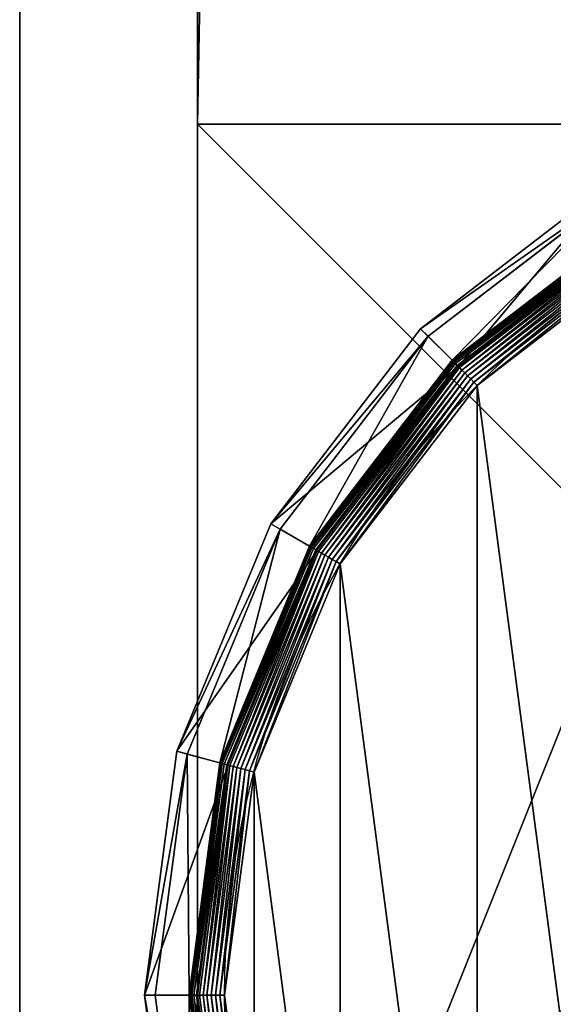
# Model space of a CAD drawing. Extents: x -750 to 750, y -750 to 750.
# Drawn here: x -750 to -735, y -720 to -692 of the extents above; entities that cross this region are included whole.
import ezdxf

# ---------------------------------------------------------------- set-up
doc = ezdxf.new("R2010")
doc.units = 0
doc.layers.get('0').update_dxf_attribs({"color": 13, "linetype": 'CONTINUOUS'})

# ---------------------------------------------------------------- blocks, each defined once
blk = doc.blocks.new('CBW187_TOP_2')
at = {"color": 7}
for p, q in [((0, 1500), (0, 0)), ((0, 1500, 25), (0, 0, 25))]:
    blk.add_line(p, q, dxfattribs=at)
mesh = blk.add_polyface(dxfattribs=at)
corners = [(0, 1500, 25), (0, 0), (0, 0, 25), (0, 1500)]
mesh.append_faces([[corners[k] for k in face] for face in [(0, 1, 2), (1, 0, 3)]], dxfattribs={"vtx0": -1, "color": 7})
mesh = blk.add_polyface(dxfattribs=at)
corners = [(0, 0, 25), (55, 100, 25), (0, 1500, 25), (56.533, 88.353, 25), (61.029, 77.5, 25), (68.18, 68.18, 25), (77.5, 61.029, 25), (88.353, 56.533, 25), (100, 55, 25), (1500, 0, 25), (111.647, 56.533, 25), (122.5, 61.029, 25), (131.82, 68.18, 25), (138.971, 77.5, 25), (143.467, 88.353, 25), (145, 100, 25), (736.439, 736.439, 25), (692.764, 786.808, 25), (656.664, 842.855, 25), (628.868, 903.451, 25), (609.935, 967.374, 25), (600.247, 1033.333, 25), (600, 1100, 25), (786.808, 692.764, 25), (842.855, 656.664, 25), (903.451, 628.868, 25), (967.374, 609.935, 25), (1033.333, 600.247, 25), (1100, 600, 25), (1500, 600, 25), (56.533, 111.647, 25), (600, 1500, 25), (61.029, 122.5, 25), (68.18, 131.82, 25), (77.5, 138.971, 25), (88.353, 143.467, 25), (100, 145, 25), (111.647, 143.467, 25), (122.5, 138.971, 25), (131.82, 131.82, 25), (138.971, 122.5, 25), (143.467, 111.647, 25)]
mesh.append_faces([[corners[k] for k in face] for face in [(28, 9, 29)]], dxfattribs={"vtx0": -1, "color": 7})
mesh.append_faces([[corners[k] for k in face] for face in [(0, 1, 2), (1, 0, 3), (3, 0, 4), (4, 0, 5), (5, 0, 6), (6, 0, 7), (7, 0, 8), (8, 9, 10), (10, 9, 11), (11, 9, 12), (12, 9, 13), (13, 9, 14), (14, 9, 15), (16, 9, 23), (23, 9, 24), (24, 9, 25), (25, 9, 26), (26, 9, 27), (27, 9, 28), (2, 30, 31), (30, 2, 1), (31, 15, 22)]], dxfattribs={"vtx0": -1, "vtx1": -1, "color": 7})
mesh.append_faces([[corners[k] for k in face] for face in [(15, 9, 16)]], dxfattribs={"vtx0": -1, "vtx1": -1, "vtx2": -1, "color": 7})
mesh.append_faces([[corners[k] for k in face] for face in [(8, 0, 9), (15, 16, 17), (15, 17, 18), (15, 18, 19), (15, 19, 20), (15, 20, 21), (15, 21, 22), (31, 30, 32), (31, 32, 33), (31, 33, 34), (31, 34, 35), (31, 35, 36), (31, 36, 37), (31, 37, 38), (31, 38, 39), (31, 39, 40), (31, 40, 41), (31, 41, 15)]], dxfattribs={"vtx0": -1, "vtx2": -1, "color": 7})
mesh = blk.add_polyface(dxfattribs=at)
corners = [(600, 1500), (0, 0), (0, 1500), (56.533, 111.647), (55, 100), (61.029, 122.5), (68.18, 131.82), (77.5, 138.971), (88.353, 143.467), (100, 145), (111.647, 143.467), (122.5, 138.971), (131.82, 131.82), (138.971, 122.5), (143.467, 111.647), (145, 100), (100, 55), (1500, 0), (88.353, 56.533), (77.5, 61.029), (68.18, 68.18), (61.029, 77.5), (56.533, 88.353), (111.647, 56.533), (122.5, 61.029), (131.82, 68.18), (138.971, 77.5), (143.467, 88.353), (736.439, 736.439), (692.764, 786.808), (656.664, 842.855), (628.868, 903.451), (609.935, 967.374), (600.247, 1033.333), (600, 1100), (786.808, 692.764), (842.855, 656.664), (903.451, 628.868), (967.374, 609.935), (1033.333, 600.247), (1100, 600), (1500, 600)]
mesh.append_faces([[corners[k] for k in face] for face in [(0, 1, 2), (17, 40, 41)]], dxfattribs={"vtx0": -1, "color": 7})
mesh.append_faces([[corners[k] for k in face] for face in [(3, 0, 5), (5, 0, 6), (6, 0, 7), (7, 0, 8), (8, 0, 9), (9, 0, 10), (10, 0, 11), (11, 0, 12), (12, 0, 13), (13, 0, 14), (14, 0, 15), (1, 16, 17), (16, 1, 18), (18, 1, 19), (19, 1, 20), (20, 1, 21), (21, 1, 22), (22, 1, 4), (28, 15, 29), (29, 15, 30), (30, 15, 31), (31, 15, 32), (32, 15, 33), (33, 15, 34), (34, 15, 0)]], dxfattribs={"vtx0": -1, "vtx1": -1, "color": 7})
mesh.append_faces([[corners[k] for k in face] for face in [(1, 0, 3), (17, 15, 28)]], dxfattribs={"vtx0": -1, "vtx1": -1, "vtx2": -1, "color": 7})
mesh.append_faces([[corners[k] for k in face] for face in [(1, 3, 4), (17, 16, 23), (17, 23, 24), (17, 24, 25), (17, 25, 26), (17, 26, 27), (17, 27, 15), (17, 28, 35), (17, 35, 36), (17, 36, 37), (17, 37, 38), (17, 38, 39), (17, 39, 40)]], dxfattribs={"vtx0": -1, "vtx2": -1, "color": 7})
blk = doc.blocks.new('CUBIT_1690MM_DESK_LEG_SUPP')
at = {"color": 7}
for p, q in [((0, 25, 50), (1390, 25, 50)), ((0, 25), (0, 25, 50)), ((0, 25, 50), (0, 0, 50)), ((0, 0), (0, 25)), ((0, 25), (1390, 25))]:
    blk.add_line(p, q, dxfattribs=at)
mesh = blk.add_polyface(dxfattribs=at)
corners = [(1390, 25), (0, 0), (0, 25), (1390, 0)]
mesh.append_faces([[corners[k] for k in face] for face in [(0, 1, 2), (1, 0, 3)]], dxfattribs={"vtx0": -1, "color": 7})
mesh = blk.add_polyface(dxfattribs=at)
corners = [(1390, 0, 50), (0, 25, 50), (0, 0, 50), (1390, 25, 50)]
mesh.append_faces([[corners[k] for k in face] for face in [(0, 1, 2), (1, 0, 3)]], dxfattribs={"vtx0": -1, "color": 7})
mesh = blk.add_polyface(dxfattribs=at)
corners = [(0, 25, 50), (1390, 25), (0, 25), (1390, 25, 50)]
mesh.append_faces([[corners[k] for k in face] for face in [(0, 1, 2), (1, 0, 3)]], dxfattribs={"vtx0": -1, "color": 7})
mesh = blk.add_polyface(dxfattribs=at)
corners = [(0, 25, 50), (0, 0), (0, 0, 50), (0, 25)]
mesh.append_faces([[corners[k] for k in face] for face in [(0, 1, 2), (1, 0, 3)]], dxfattribs={"vtx0": -1, "color": 7})
blk = doc.blocks.new('GROUP_62')
at = {"color": 7}
for p, q in [((463, 236.95, 85.3), (455.29, 295.45, 85.3)), ((452.82, 294.79, 47.66), (460.44, 236.95, 47.66)), ((444.92, 236.95, 0.08), (437.83, 290.77, 0.08)), ((446.01, 236.95, 0.32), (438.89, 291.06, 0.32)), ((447.07, 236.95, 0.72), (439.91, 291.33, 0.72)), ((448.07, 236.95, 1.27), (440.87, 291.59, 1.27)), ((448.99, 236.95, 1.96), (441.77, 291.83, 1.96)), ((449.83, 236.95, 2.78), (442.58, 292.05, 2.78)), ((442.93, 292.14, 104.26), (450.2, 236.95, 104.26)), ((450.57, 236.95, 3.71), (443.29, 292.24, 3.71)), ((451.19, 236.95, 4.74), (443.89, 292.4, 4.74)), ((451.68, 236.95, 5.85), (444.36, 292.52, 5.85)), ((452.04, 236.95, 7.03), (444.71, 292.62, 7.03)), ((452.26, 236.95, 8.24), (444.92, 292.67, 8.24)), ((452.33, 236.95, 9.48), (444.99, 292.69, 9.48)), ((452.33, 236.95, 42.65), (444.99, 292.69, 42.65)), ((437.83, 183.12, 0.08), (444.92, 236.95, 0.08)), ((438.89, 182.84, 0.32), (446.01, 236.95, 0.32)), ((439.91, 182.56, 0.72), (447.07, 236.95, 0.72)), ((440.87, 182.31, 1.27), (448.07, 236.95, 1.27)), ((441.77, 182.07, 1.96), (448.99, 236.95, 1.96)), ((442.58, 181.85, 2.78), (449.83, 236.95, 2.78)), ((450.2, 236.95, 104.26), (442.93, 181.75, 104.26)), ((443.29, 181.66, 3.71), (450.57, 236.95, 3.71)), ((444.92, 236.95, 0.08), (443.8, 236.95)), ((443.89, 181.5, 4.74), (451.19, 236.95, 4.74)), ((444.36, 181.37, 5.85), (451.68, 236.95, 5.85)), ((444.71, 181.28, 7.03), (452.04, 236.95, 7.03)), ((446.01, 236.95, 0.32), (444.92, 236.95, 0.08)), ((444.92, 181.22, 8.24), (452.26, 236.95, 8.24)), ((444.99, 181.2, 9.48), (452.33, 236.95, 9.48)), ((444.99, 181.2, 42.65), (452.33, 236.95, 42.65)), ((447.07, 236.95, 0.72), (446.01, 236.95, 0.32)), ((448.07, 236.95, 1.27), (447.07, 236.95, 0.72)), ((448.99, 236.95, 1.96), (448.07, 236.95, 1.27)), ((449.83, 236.95, 2.78), (448.99, 236.95, 1.96)), ((450.57, 236.95, 3.71), (449.83, 236.95, 2.78)), ((450.2, 236.95, 104.26), (463, 236.95, 85.3)), ((451.19, 236.95, 4.74), (450.57, 236.95, 3.71)), ((451.68, 236.95, 5.85), (451.19, 236.95, 4.74)), ((452.04, 236.95, 7.03), (451.68, 236.95, 5.85)), ((452.26, 236.95, 8.24), (452.04, 236.95, 7.03)), ((452.33, 236.95, 9.48), (452.26, 236.95, 8.24)), ((452.33, 236.95, 9.48), (452.33, 236.95, 42.65)), ((452.33, 236.95, 42.65), (460.44, 236.95, 47.66)), ((460.44, 236.95, 47.66), (452.82, 179.1, 47.66)), ((455.29, 178.44, 85.3), (463, 236.95, 85.3)), ((463, 236.95, 85.3), (460.44, 236.95, 47.66)), ((417.05, 132.96, 0.08), (437.83, 183.12, 0.08)), ((418, 132.42, 0.32), (438.89, 182.84, 0.32)), ((418.92, 131.89, 0.72), (439.91, 182.56, 0.72)), ((419.78, 131.39, 1.27), (440.87, 182.31, 1.27)), ((420.58, 130.92, 1.96), (441.77, 182.07, 1.96)), ((421.31, 130.5, 2.78), (442.58, 181.85, 2.78)), ((437.83, 183.12, 0.08), (436.75, 183.41)), ((438.89, 182.84, 0.32), (437.83, 183.12, 0.08)), ((439.91, 182.56, 0.72), (438.89, 182.84, 0.32)), ((440.87, 182.31, 1.27), (439.91, 182.56, 0.72)), ((441.77, 182.07, 1.96), (440.87, 182.31, 1.27)), ((442.58, 181.85, 2.78), (441.77, 182.07, 1.96)), ((443.29, 181.66, 3.71), (442.58, 181.85, 2.78)), ((442.93, 181.75, 104.26), (421.63, 130.32, 104.26)), ((421.95, 130.14, 3.71), (443.29, 181.66, 3.71)), ((422.49, 129.83, 4.74), (443.89, 181.5, 4.74)), ((422.91, 129.58, 5.85), (444.36, 181.37, 5.85)), ((423.22, 129.4, 7.03), (444.71, 181.28, 7.03)), ((423.41, 129.29, 8.24), (444.92, 181.22, 8.24)), ((423.48, 129.25, 9.48), (444.99, 181.2, 9.48)), ((423.48, 129.25, 42.65), (444.99, 181.2, 42.65)), ((442.93, 181.75, 104.26), (455.29, 178.44, 85.3)), ((443.89, 181.5, 4.74), (443.29, 181.66, 3.71)), ((444.36, 181.37, 5.85), (443.89, 181.5, 4.74)), ((444.71, 181.28, 7.03), (444.36, 181.37, 5.85)), ((444.92, 181.22, 8.24), (444.71, 181.28, 7.03)), ((444.99, 181.2, 9.48), (444.92, 181.22, 8.24)), ((444.99, 181.2, 9.48), (444.99, 181.2, 42.65)), ((444.99, 181.2, 42.65), (452.82, 179.1, 47.66)), ((452.82, 179.1, 47.66), (430.49, 125.2, 47.66)), ((432.71, 123.92, 85.3), (455.29, 178.44, 85.3)), ((455.29, 178.44, 85.3), (452.82, 179.1, 47.66)), ((384, 89.89, 0.08), (417.05, 132.96, 0.08)), ((384.78, 89.12, 0.32), (418, 132.42, 0.32)), ((416.09, 133.52), (417.05, 132.96, 0.08)), ((417.05, 132.96, 0.08), (418, 132.42, 0.32)), ((418, 132.42, 0.32), (418.92, 131.89, 0.72)), ((385.52, 88.37, 0.72), (418.92, 131.89, 0.72)), ((386.23, 87.66, 1.27), (419.78, 131.39, 1.27)), ((386.89, 87.01, 1.96), (420.58, 130.92, 1.96)), ((387.48, 86.41, 2.78), (421.31, 130.5, 2.78)), ((421.63, 130.32, 104.26), (387.74, 86.15, 104.26)), ((388, 85.89, 3.71), (421.95, 130.14, 3.71)), ((418.92, 131.89, 0.72), (419.78, 131.39, 1.27)), ((419.78, 131.39, 1.27), (420.58, 130.92, 1.96)), ((420.58, 130.92, 1.96), (421.31, 130.5, 2.78)), ((421.31, 130.5, 2.78), (421.95, 130.14, 3.71)), ((432.71, 123.92, 85.3), (421.63, 130.32, 104.26)), ((421.95, 130.14, 3.71), (422.49, 129.83, 4.74)), ((388.44, 85.46, 4.74), (422.49, 129.83, 4.74)), ((388.79, 85.11, 5.85), (422.91, 129.58, 5.85)), ((389.04, 84.85, 7.03), (423.22, 129.4, 7.03)), ((389.2, 84.7, 8.24), (423.41, 129.29, 8.24)), ((389.25, 84.65, 9.48), (423.48, 129.25, 9.48)), ((389.25, 84.65, 42.65), (423.48, 129.25, 42.65)), ((422.49, 129.83, 4.74), (422.91, 129.58, 5.85)), ((422.91, 129.58, 5.85), (423.22, 129.4, 7.03)), ((423.22, 129.4, 7.03), (423.41, 129.29, 8.24)), ((423.41, 129.29, 8.24), (423.48, 129.25, 9.48)), ((423.48, 129.25, 9.48), (423.48, 129.25, 42.65)), ((430.49, 125.2, 47.66), (423.48, 129.25, 42.65)), ((430.49, 125.2, 47.66), (394.98, 78.92, 47.66)), ((430.49, 125.2, 47.66), (432.71, 123.92, 85.3)), ((396.79, 77.11, 85.3), (432.71, 123.92, 85.3)), ((340.93, 56.84, 0.08), (384, 89.89, 0.08)), ((384, 89.89, 0.08), (383.22, 90.68)), ((384.78, 89.12, 0.32), (384, 89.89, 0.08)), ((341.48, 55.89, 0.32), (384.78, 89.12, 0.32)), ((342.01, 54.98, 0.72), (385.52, 88.37, 0.72)), ((342.51, 54.11, 1.27), (386.23, 87.66, 1.27)), ((385.52, 88.37, 0.72), (384.78, 89.12, 0.32)), ((386.23, 87.66, 1.27), (385.52, 88.37, 0.72)), ((386.89, 87.01, 1.96), (386.23, 87.66, 1.27)), ((342.97, 53.31, 1.96), (386.89, 87.01, 1.96)), ((343.39, 52.58, 2.78), (387.48, 86.41, 2.78)), ((387.74, 86.15, 104.26), (343.57, 52.27, 104.26)), ((343.76, 51.95, 3.71), (388, 85.89, 3.71)), ((344.07, 51.41, 4.74), (388.44, 85.46, 4.74)), ((344.31, 50.98, 5.85), (388.79, 85.11, 5.85)), ((387.48, 86.41, 2.78), (386.89, 87.01, 1.96)), ((388, 85.89, 3.71), (387.48, 86.41, 2.78)), ((387.74, 86.15, 104.26), (396.79, 77.11, 85.3)), ((388.44, 85.46, 4.74), (388, 85.89, 3.71)), ((388.79, 85.11, 5.85), (388.44, 85.46, 4.74)), ((389.04, 84.85, 7.03), (388.79, 85.11, 5.85)), ((344.49, 50.67, 7.03), (389.04, 84.85, 7.03)), ((344.6, 50.48, 8.24), (389.2, 84.7, 8.24)), ((344.64, 50.42, 9.48), (389.25, 84.65, 9.48)), ((344.64, 50.42, 42.65), (389.25, 84.65, 42.65)), ((389.2, 84.7, 8.24), (389.04, 84.85, 7.03)), ((389.25, 84.65, 9.48), (389.2, 84.7, 8.24)), ((389.25, 84.65, 9.48), (389.25, 84.65, 42.65)), ((389.25, 84.65, 42.65), (394.98, 78.92, 47.66)), ((394.98, 78.92, 47.66), (348.69, 43.4, 47.66)), ((396.79, 77.11, 85.3), (394.98, 78.92, 47.66)), ((349.97, 41.18, 85.3), (396.79, 77.11, 85.3))]:
    blk.add_line(p, q, dxfattribs=at)
blk.add_circle((236.95, 236.95), 206.86, dxfattribs=at)
mesh = blk.add_polyface(dxfattribs=at)
corners = [(37.14, 290.49), (37.14, 183.41), (30.09, 236.95), (57.81, 133.52), (57.81, 340.37), (90.68, 90.68), (90.68, 383.22), (133.52, 57.81), (133.52, 416.09), (183.41, 37.14), (183.41, 436.75), (236.95, 30.09), (236.95, 443.8), (290.49, 37.14), (290.49, 436.75), (340.37, 57.81), (340.37, 416.09), (383.22, 90.68), (383.22, 383.22), (416.09, 133.52), (416.09, 340.37), (436.75, 183.41), (436.75, 290.49), (443.8, 236.95)]
mesh.append_faces([[corners[k] for k in face] for face in [(0, 1, 2), (21, 22, 23)]], dxfattribs={"vtx0": -1, "color": 7})
mesh.append_faces([[corners[k] for k in face] for face in [(1, 0, 3), (3, 4, 5), (5, 6, 7), (7, 8, 9), (9, 10, 11), (11, 12, 13), (13, 14, 15), (15, 16, 17), (17, 18, 19), (19, 20, 21)]], dxfattribs={"vtx0": -1, "vtx1": -1, "color": 7})
mesh.append_faces([[corners[k] for k in face] for face in [(3, 0, 4), (5, 4, 6), (7, 6, 8), (9, 8, 10), (11, 10, 12), (13, 12, 14), (15, 14, 16), (17, 16, 18), (19, 18, 20), (21, 20, 22)]], dxfattribs={"vtx0": -1, "vtx2": -1, "color": 7})
mesh = blk.add_polyface(dxfattribs=at)
corners = [(455.29, 295.45, 85.3), (450.2, 236.95, 104.26), (463, 236.95, 85.3), (442.93, 292.14, 104.26)]
mesh.append_faces([[corners[k] for k in face] for face in [(0, 1, 2), (1, 0, 3)]], dxfattribs={"vtx0": -1, "color": 7})
mesh = blk.add_polyface(dxfattribs=at)
corners = [(452.82, 294.79, 47.66), (463, 236.95, 85.3), (460.44, 236.95, 47.66), (455.29, 295.45, 85.3)]
mesh.append_faces([[corners[k] for k in face] for face in [(0, 1, 2), (1, 0, 3)]], dxfattribs={"vtx0": -1, "color": 7})
mesh = blk.add_polyface(dxfattribs=at)
corners = [(452.82, 294.79, 47.66), (452.33, 236.95, 42.65), (444.99, 292.69, 42.65), (460.44, 236.95, 47.66)]
mesh.append_faces([[corners[k] for k in face] for face in [(0, 1, 2), (1, 0, 3)]], dxfattribs={"vtx0": -1, "color": 7})
mesh = blk.add_polyface(dxfattribs=at)
corners = [(437.83, 290.77, 0.08), (443.8, 236.95), (436.75, 290.49), (444.92, 236.95, 0.08)]
mesh.append_faces([[corners[k] for k in face] for face in [(0, 1, 2), (1, 0, 3)]], dxfattribs={"vtx0": -1, "color": 7})
mesh = blk.add_polyface(dxfattribs=at)
corners = [(438.89, 291.06, 0.32), (444.92, 236.95, 0.08), (437.83, 290.77, 0.08), (446.01, 236.95, 0.32)]
mesh.append_faces([[corners[k] for k in face] for face in [(0, 1, 2), (1, 0, 3)]], dxfattribs={"vtx0": -1, "color": 7})
mesh = blk.add_polyface(dxfattribs=at)
corners = [(439.91, 291.33, 0.72), (446.01, 236.95, 0.32), (438.89, 291.06, 0.32), (447.07, 236.95, 0.72)]
mesh.append_faces([[corners[k] for k in face] for face in [(0, 1, 2), (1, 0, 3)]], dxfattribs={"vtx0": -1, "color": 7})
mesh = blk.add_polyface(dxfattribs=at)
corners = [(440.87, 291.59, 1.27), (447.07, 236.95, 0.72), (439.91, 291.33, 0.72), (448.07, 236.95, 1.27)]
mesh.append_faces([[corners[k] for k in face] for face in [(0, 1, 2), (1, 0, 3)]], dxfattribs={"vtx0": -1, "color": 7})
mesh = blk.add_polyface(dxfattribs=at)
corners = [(441.77, 291.83, 1.96), (448.07, 236.95, 1.27), (440.87, 291.59, 1.27), (448.99, 236.95, 1.96)]
mesh.append_faces([[corners[k] for k in face] for face in [(0, 1, 2), (1, 0, 3)]], dxfattribs={"vtx0": -1, "color": 7})
mesh = blk.add_polyface(dxfattribs=at)
corners = [(442.58, 292.05, 2.78), (448.99, 236.95, 1.96), (441.77, 291.83, 1.96), (449.83, 236.95, 2.78)]
mesh.append_faces([[corners[k] for k in face] for face in [(0, 1, 2), (1, 0, 3)]], dxfattribs={"vtx0": -1, "color": 7})
mesh = blk.add_polyface(dxfattribs=at)
corners = [(442.58, 292.05, 2.78), (450.57, 236.95, 3.71), (449.83, 236.95, 2.78), (443.29, 292.24, 3.71)]
mesh.append_faces([[corners[k] for k in face] for face in [(0, 1, 2), (1, 0, 3)]], dxfattribs={"vtx0": -1, "color": 7})
mesh = blk.add_polyface(dxfattribs=at)
corners = [(450.57, 236.95, 3.71), (443.89, 292.4, 4.74), (451.19, 236.95, 4.74), (443.29, 292.24, 3.71)]
mesh.append_faces([[corners[k] for k in face] for face in [(0, 1, 2), (1, 0, 3)]], dxfattribs={"vtx0": -1, "color": 7})
mesh = blk.add_polyface(dxfattribs=at)
corners = [(451.19, 236.95, 4.74), (444.36, 292.52, 5.85), (451.68, 236.95, 5.85), (443.89, 292.4, 4.74)]
mesh.append_faces([[corners[k] for k in face] for face in [(0, 1, 2), (1, 0, 3)]], dxfattribs={"vtx0": -1, "color": 7})
mesh = blk.add_polyface(dxfattribs=at)
corners = [(451.68, 236.95, 5.85), (444.71, 292.62, 7.03), (452.04, 236.95, 7.03), (444.36, 292.52, 5.85)]
mesh.append_faces([[corners[k] for k in face] for face in [(0, 1, 2), (1, 0, 3)]], dxfattribs={"vtx0": -1, "color": 7})
mesh = blk.add_polyface(dxfattribs=at)
corners = [(444.71, 292.62, 7.03), (452.26, 236.95, 8.24), (452.04, 236.95, 7.03), (444.92, 292.67, 8.24)]
mesh.append_faces([[corners[k] for k in face] for face in [(0, 1, 2), (1, 0, 3)]], dxfattribs={"vtx0": -1, "color": 7})
mesh = blk.add_polyface(dxfattribs=at)
corners = [(452.26, 236.95, 8.24), (444.99, 292.69, 9.48), (452.33, 236.95, 9.48), (444.92, 292.67, 8.24)]
mesh.append_faces([[corners[k] for k in face] for face in [(0, 1, 2), (1, 0, 3)]], dxfattribs={"vtx0": -1, "color": 7})
mesh = blk.add_polyface(dxfattribs=at)
corners = [(444.99, 292.69, 9.48), (452.33, 236.95, 42.65), (452.33, 236.95, 9.48), (444.99, 292.69, 42.65)]
mesh.append_faces([[corners[k] for k in face] for face in [(0, 1, 2), (1, 0, 3)]], dxfattribs={"vtx0": -1, "color": 7})
mesh = blk.add_polyface(dxfattribs=at)
corners = [(443.8, 236.95), (437.83, 183.12, 0.08), (436.75, 183.41), (444.92, 236.95, 0.08)]
mesh.append_faces([[corners[k] for k in face] for face in [(0, 1, 2), (1, 0, 3)]], dxfattribs={"vtx0": -1, "color": 7})
mesh = blk.add_polyface(dxfattribs=at)
corners = [(444.92, 236.95, 0.08), (438.89, 182.84, 0.32), (437.83, 183.12, 0.08), (446.01, 236.95, 0.32)]
mesh.append_faces([[corners[k] for k in face] for face in [(0, 1, 2), (1, 0, 3)]], dxfattribs={"vtx0": -1, "color": 7})
mesh = blk.add_polyface(dxfattribs=at)
corners = [(446.01, 236.95, 0.32), (439.91, 182.56, 0.72), (438.89, 182.84, 0.32), (447.07, 236.95, 0.72)]
mesh.append_faces([[corners[k] for k in face] for face in [(0, 1, 2), (1, 0, 3)]], dxfattribs={"vtx0": -1, "color": 7})
mesh = blk.add_polyface(dxfattribs=at)
corners = [(447.07, 236.95, 0.72), (440.87, 182.31, 1.27), (439.91, 182.56, 0.72), (448.07, 236.95, 1.27)]
mesh.append_faces([[corners[k] for k in face] for face in [(0, 1, 2), (1, 0, 3)]], dxfattribs={"vtx0": -1, "color": 7})
mesh = blk.add_polyface(dxfattribs=at)
corners = [(448.07, 236.95, 1.27), (441.77, 182.07, 1.96), (440.87, 182.31, 1.27), (448.99, 236.95, 1.96)]
mesh.append_faces([[corners[k] for k in face] for face in [(0, 1, 2), (1, 0, 3)]], dxfattribs={"vtx0": -1, "color": 7})
mesh = blk.add_polyface(dxfattribs=at)
corners = [(448.99, 236.95, 1.96), (442.58, 181.85, 2.78), (441.77, 182.07, 1.96), (449.83, 236.95, 2.78)]
mesh.append_faces([[corners[k] for k in face] for face in [(0, 1, 2), (1, 0, 3)]], dxfattribs={"vtx0": -1, "color": 7})
mesh = blk.add_polyface(dxfattribs=at)
corners = [(442.58, 181.85, 2.78), (450.57, 236.95, 3.71), (443.29, 181.66, 3.71), (449.83, 236.95, 2.78)]
mesh.append_faces([[corners[k] for k in face] for face in [(0, 1, 2), (1, 0, 3)]], dxfattribs={"vtx0": -1, "color": 7})
mesh = blk.add_polyface(dxfattribs=at)
corners = [(463, 236.95, 85.3), (442.93, 181.75, 104.26), (455.29, 178.44, 85.3), (450.2, 236.95, 104.26)]
mesh.append_faces([[corners[k] for k in face] for face in [(0, 1, 2), (1, 0, 3)]], dxfattribs={"vtx0": -1, "color": 7})
mesh = blk.add_polyface(dxfattribs=at)
corners = [(443.29, 181.66, 3.71), (451.19, 236.95, 4.74), (443.89, 181.5, 4.74), (450.57, 236.95, 3.71)]
mesh.append_faces([[corners[k] for k in face] for face in [(0, 1, 2), (1, 0, 3)]], dxfattribs={"vtx0": -1, "color": 7})
mesh = blk.add_polyface(dxfattribs=at)
corners = [(443.89, 181.5, 4.74), (451.68, 236.95, 5.85), (444.36, 181.37, 5.85), (451.19, 236.95, 4.74)]
mesh.append_faces([[corners[k] for k in face] for face in [(0, 1, 2), (1, 0, 3)]], dxfattribs={"vtx0": -1, "color": 7})
mesh = blk.add_polyface(dxfattribs=at)
corners = [(444.36, 181.37, 5.85), (452.04, 236.95, 7.03), (444.71, 181.28, 7.03), (451.68, 236.95, 5.85)]
mesh.append_faces([[corners[k] for k in face] for face in [(0, 1, 2), (1, 0, 3)]], dxfattribs={"vtx0": -1, "color": 7})
mesh = blk.add_polyface(dxfattribs=at)
corners = [(444.71, 181.28, 7.03), (452.26, 236.95, 8.24), (444.92, 181.22, 8.24), (452.04, 236.95, 7.03)]
mesh.append_faces([[corners[k] for k in face] for face in [(0, 1, 2), (1, 0, 3)]], dxfattribs={"vtx0": -1, "color": 7})
mesh = blk.add_polyface(dxfattribs=at)
corners = [(444.92, 181.22, 8.24), (452.33, 236.95, 9.48), (444.99, 181.2, 9.48), (452.26, 236.95, 8.24)]
mesh.append_faces([[corners[k] for k in face] for face in [(0, 1, 2), (1, 0, 3)]], dxfattribs={"vtx0": -1, "color": 7})
mesh = blk.add_polyface(dxfattribs=at)
corners = [(452.33, 236.95, 9.48), (444.99, 181.2, 42.65), (444.99, 181.2, 9.48), (452.33, 236.95, 42.65)]
mesh.append_faces([[corners[k] for k in face] for face in [(0, 1, 2), (1, 0, 3)]], dxfattribs={"vtx0": -1, "color": 7})
mesh = blk.add_polyface(dxfattribs=at)
corners = [(452.33, 236.95, 42.65), (452.82, 179.1, 47.66), (444.99, 181.2, 42.65), (460.44, 236.95, 47.66)]
mesh.append_faces([[corners[k] for k in face] for face in [(0, 1, 2), (1, 0, 3)]], dxfattribs={"vtx0": -1, "color": 7})
mesh = blk.add_polyface(dxfattribs=at)
corners = [(452.82, 179.1, 47.66), (463, 236.95, 85.3), (455.29, 178.44, 85.3), (460.44, 236.95, 47.66)]
mesh.append_faces([[corners[k] for k in face] for face in [(0, 1, 2), (1, 0, 3)]], dxfattribs={"vtx0": -1, "color": 7})
mesh = blk.add_polyface(dxfattribs=at)
corners = [(436.75, 183.41), (417.05, 132.96, 0.08), (416.09, 133.52), (437.83, 183.12, 0.08)]
mesh.append_faces([[corners[k] for k in face] for face in [(0, 1, 2), (1, 0, 3)]], dxfattribs={"vtx0": -1, "color": 7})
mesh = blk.add_polyface(dxfattribs=at)
corners = [(437.83, 183.12, 0.08), (418, 132.42, 0.32), (417.05, 132.96, 0.08), (438.89, 182.84, 0.32)]
mesh.append_faces([[corners[k] for k in face] for face in [(0, 1, 2), (1, 0, 3)]], dxfattribs={"vtx0": -1, "color": 7})
mesh = blk.add_polyface(dxfattribs=at)
corners = [(438.89, 182.84, 0.32), (418.92, 131.89, 0.72), (418, 132.42, 0.32), (439.91, 182.56, 0.72)]
mesh.append_faces([[corners[k] for k in face] for face in [(0, 1, 2), (1, 0, 3)]], dxfattribs={"vtx0": -1, "color": 7})
mesh = blk.add_polyface(dxfattribs=at)
corners = [(439.91, 182.56, 0.72), (419.78, 131.39, 1.27), (418.92, 131.89, 0.72), (440.87, 182.31, 1.27)]
mesh.append_faces([[corners[k] for k in face] for face in [(0, 1, 2), (1, 0, 3)]], dxfattribs={"vtx0": -1, "color": 7})
mesh = blk.add_polyface(dxfattribs=at)
corners = [(440.87, 182.31, 1.27), (420.58, 130.92, 1.96), (419.78, 131.39, 1.27), (441.77, 182.07, 1.96)]
mesh.append_faces([[corners[k] for k in face] for face in [(0, 1, 2), (1, 0, 3)]], dxfattribs={"vtx0": -1, "color": 7})
mesh = blk.add_polyface(dxfattribs=at)
corners = [(441.77, 182.07, 1.96), (421.31, 130.5, 2.78), (420.58, 130.92, 1.96), (442.58, 181.85, 2.78)]
mesh.append_faces([[corners[k] for k in face] for face in [(0, 1, 2), (1, 0, 3)]], dxfattribs={"vtx0": -1, "color": 7})
mesh = blk.add_polyface(dxfattribs=at)
corners = [(421.31, 130.5, 2.78), (443.29, 181.66, 3.71), (421.95, 130.14, 3.71), (442.58, 181.85, 2.78)]
mesh.append_faces([[corners[k] for k in face] for face in [(0, 1, 2), (1, 0, 3)]], dxfattribs={"vtx0": -1, "color": 7})
mesh = blk.add_polyface(dxfattribs=at)
corners = [(455.29, 178.44, 85.3), (421.63, 130.32, 104.26), (432.71, 123.92, 85.3), (442.93, 181.75, 104.26)]
mesh.append_faces([[corners[k] for k in face] for face in [(0, 1, 2), (1, 0, 3)]], dxfattribs={"vtx0": -1, "color": 7})
mesh = blk.add_polyface(dxfattribs=at)
corners = [(421.95, 130.14, 3.71), (443.89, 181.5, 4.74), (422.49, 129.83, 4.74), (443.29, 181.66, 3.71)]
mesh.append_faces([[corners[k] for k in face] for face in [(0, 1, 2), (1, 0, 3)]], dxfattribs={"vtx0": -1, "color": 7})
mesh = blk.add_polyface(dxfattribs=at)
corners = [(422.49, 129.83, 4.74), (444.36, 181.37, 5.85), (422.91, 129.58, 5.85), (443.89, 181.5, 4.74)]
mesh.append_faces([[corners[k] for k in face] for face in [(0, 1, 2), (1, 0, 3)]], dxfattribs={"vtx0": -1, "color": 7})
mesh = blk.add_polyface(dxfattribs=at)
corners = [(422.91, 129.58, 5.85), (444.71, 181.28, 7.03), (423.22, 129.4, 7.03), (444.36, 181.37, 5.85)]
mesh.append_faces([[corners[k] for k in face] for face in [(0, 1, 2), (1, 0, 3)]], dxfattribs={"vtx0": -1, "color": 7})
mesh = blk.add_polyface(dxfattribs=at)
corners = [(423.22, 129.4, 7.03), (444.92, 181.22, 8.24), (423.41, 129.29, 8.24), (444.71, 181.28, 7.03)]
mesh.append_faces([[corners[k] for k in face] for face in [(0, 1, 2), (1, 0, 3)]], dxfattribs={"vtx0": -1, "color": 7})
mesh = blk.add_polyface(dxfattribs=at)
corners = [(423.41, 129.29, 8.24), (444.99, 181.2, 9.48), (423.48, 129.25, 9.48), (444.92, 181.22, 8.24)]
mesh.append_faces([[corners[k] for k in face] for face in [(0, 1, 2), (1, 0, 3)]], dxfattribs={"vtx0": -1, "color": 7})
mesh = blk.add_polyface(dxfattribs=at)
corners = [(444.99, 181.2, 9.48), (423.48, 129.25, 42.65), (423.48, 129.25, 9.48), (444.99, 181.2, 42.65)]
mesh.append_faces([[corners[k] for k in face] for face in [(0, 1, 2), (1, 0, 3)]], dxfattribs={"vtx0": -1, "color": 7})
mesh = blk.add_polyface(dxfattribs=at)
corners = [(444.99, 181.2, 42.65), (430.49, 125.2, 47.66), (423.48, 129.25, 42.65), (452.82, 179.1, 47.66)]
mesh.append_faces([[corners[k] for k in face] for face in [(0, 1, 2), (1, 0, 3)]], dxfattribs={"vtx0": -1, "color": 7})
mesh = blk.add_polyface(dxfattribs=at)
corners = [(430.49, 125.2, 47.66), (455.29, 178.44, 85.3), (432.71, 123.92, 85.3), (452.82, 179.1, 47.66)]
mesh.append_faces([[corners[k] for k in face] for face in [(0, 1, 2), (1, 0, 3)]], dxfattribs={"vtx0": -1, "color": 7})
mesh = blk.add_polyface(dxfattribs=at)
corners = [(416.09, 133.52), (384, 89.89, 0.08), (383.22, 90.68), (417.05, 132.96, 0.08)]
mesh.append_faces([[corners[k] for k in face] for face in [(0, 1, 2), (1, 0, 3)]], dxfattribs={"vtx0": -1, "color": 7})
mesh = blk.add_polyface(dxfattribs=at)
corners = [(417.05, 132.96, 0.08), (384.78, 89.12, 0.32), (384, 89.89, 0.08), (418, 132.42, 0.32)]
mesh.append_faces([[corners[k] for k in face] for face in [(0, 1, 2), (1, 0, 3)]], dxfattribs={"vtx0": -1, "color": 7})
mesh = blk.add_polyface(dxfattribs=at)
corners = [(418, 132.42, 0.32), (385.52, 88.37, 0.72), (384.78, 89.12, 0.32), (418.92, 131.89, 0.72)]
mesh.append_faces([[corners[k] for k in face] for face in [(0, 1, 2), (1, 0, 3)]], dxfattribs={"vtx0": -1, "color": 7})
mesh = blk.add_polyface(dxfattribs=at)
corners = [(418.92, 131.89, 0.72), (386.23, 87.66, 1.27), (385.52, 88.37, 0.72), (419.78, 131.39, 1.27)]
mesh.append_faces([[corners[k] for k in face] for face in [(0, 1, 2), (1, 0, 3)]], dxfattribs={"vtx0": -1, "color": 7})
mesh = blk.add_polyface(dxfattribs=at)
corners = [(419.78, 131.39, 1.27), (386.89, 87.01, 1.96), (386.23, 87.66, 1.27), (420.58, 130.92, 1.96)]
mesh.append_faces([[corners[k] for k in face] for face in [(0, 1, 2), (1, 0, 3)]], dxfattribs={"vtx0": -1, "color": 7})
mesh = blk.add_polyface(dxfattribs=at)
corners = [(420.58, 130.92, 1.96), (387.48, 86.41, 2.78), (386.89, 87.01, 1.96), (421.31, 130.5, 2.78)]
mesh.append_faces([[corners[k] for k in face] for face in [(0, 1, 2), (1, 0, 3)]], dxfattribs={"vtx0": -1, "color": 7})
mesh = blk.add_polyface(dxfattribs=at)
corners = [(387.48, 86.41, 2.78), (421.95, 130.14, 3.71), (388, 85.89, 3.71), (421.31, 130.5, 2.78)]
mesh.append_faces([[corners[k] for k in face] for face in [(0, 1, 2), (1, 0, 3)]], dxfattribs={"vtx0": -1, "color": 7})
mesh = blk.add_polyface(dxfattribs=at)
corners = [(432.71, 123.92, 85.3), (387.74, 86.15, 104.26), (396.79, 77.11, 85.3), (421.63, 130.32, 104.26)]
mesh.append_faces([[corners[k] for k in face] for face in [(0, 1, 2), (1, 0, 3)]], dxfattribs={"vtx0": -1, "color": 7})
mesh = blk.add_polyface(dxfattribs=at)
corners = [(388, 85.89, 3.71), (422.49, 129.83, 4.74), (388.44, 85.46, 4.74), (421.95, 130.14, 3.71)]
mesh.append_faces([[corners[k] for k in face] for face in [(0, 1, 2), (1, 0, 3)]], dxfattribs={"vtx0": -1, "color": 7})
mesh = blk.add_polyface(dxfattribs=at)
corners = [(388.44, 85.46, 4.74), (422.91, 129.58, 5.85), (388.79, 85.11, 5.85), (422.49, 129.83, 4.74)]
mesh.append_faces([[corners[k] for k in face] for face in [(0, 1, 2), (1, 0, 3)]], dxfattribs={"vtx0": -1, "color": 7})
mesh = blk.add_polyface(dxfattribs=at)
corners = [(388.79, 85.11, 5.85), (423.22, 129.4, 7.03), (389.04, 84.85, 7.03), (422.91, 129.58, 5.85)]
mesh.append_faces([[corners[k] for k in face] for face in [(0, 1, 2), (1, 0, 3)]], dxfattribs={"vtx0": -1, "color": 7})
mesh = blk.add_polyface(dxfattribs=at)
corners = [(389.04, 84.85, 7.03), (423.41, 129.29, 8.24), (389.2, 84.7, 8.24), (423.22, 129.4, 7.03)]
mesh.append_faces([[corners[k] for k in face] for face in [(0, 1, 2), (1, 0, 3)]], dxfattribs={"vtx0": -1, "color": 7})
mesh = blk.add_polyface(dxfattribs=at)
corners = [(389.2, 84.7, 8.24), (423.48, 129.25, 9.48), (389.25, 84.65, 9.48), (423.41, 129.29, 8.24)]
mesh.append_faces([[corners[k] for k in face] for face in [(0, 1, 2), (1, 0, 3)]], dxfattribs={"vtx0": -1, "color": 7})
mesh = blk.add_polyface(dxfattribs=at)
corners = [(423.48, 129.25, 9.48), (389.25, 84.65, 42.65), (389.25, 84.65, 9.48), (423.48, 129.25, 42.65)]
mesh.append_faces([[corners[k] for k in face] for face in [(0, 1, 2), (1, 0, 3)]], dxfattribs={"vtx0": -1, "color": 7})
mesh = blk.add_polyface(dxfattribs=at)
corners = [(423.48, 129.25, 42.65), (394.98, 78.92, 47.66), (389.25, 84.65, 42.65), (430.49, 125.2, 47.66)]
mesh.append_faces([[corners[k] for k in face] for face in [(0, 1, 2), (1, 0, 3)]], dxfattribs={"vtx0": -1, "color": 7})
mesh = blk.add_polyface(dxfattribs=at)
corners = [(394.98, 78.92, 47.66), (432.71, 123.92, 85.3), (396.79, 77.11, 85.3), (430.49, 125.2, 47.66)]
mesh.append_faces([[corners[k] for k in face] for face in [(0, 1, 2), (1, 0, 3)]], dxfattribs={"vtx0": -1, "color": 7})
mesh = blk.add_polyface(dxfattribs=at)
corners = [(383.22, 90.68), (340.93, 56.84, 0.08), (340.37, 57.81), (384, 89.89, 0.08)]
mesh.append_faces([[corners[k] for k in face] for face in [(0, 1, 2), (1, 0, 3)]], dxfattribs={"vtx0": -1, "color": 7})
mesh = blk.add_polyface(dxfattribs=at)
corners = [(384, 89.89, 0.08), (341.48, 55.89, 0.32), (340.93, 56.84, 0.08), (384.78, 89.12, 0.32)]
mesh.append_faces([[corners[k] for k in face] for face in [(0, 1, 2), (1, 0, 3)]], dxfattribs={"vtx0": -1, "color": 7})
mesh = blk.add_polyface(dxfattribs=at)
corners = [(384.78, 89.12, 0.32), (342.01, 54.98, 0.72), (341.48, 55.89, 0.32), (385.52, 88.37, 0.72)]
mesh.append_faces([[corners[k] for k in face] for face in [(0, 1, 2), (1, 0, 3)]], dxfattribs={"vtx0": -1, "color": 7})
mesh = blk.add_polyface(dxfattribs=at)
corners = [(385.52, 88.37, 0.72), (342.51, 54.11, 1.27), (342.01, 54.98, 0.72), (386.23, 87.66, 1.27)]
mesh.append_faces([[corners[k] for k in face] for face in [(0, 1, 2), (1, 0, 3)]], dxfattribs={"vtx0": -1, "color": 7})
mesh = blk.add_polyface(dxfattribs=at)
corners = [(386.23, 87.66, 1.27), (342.97, 53.31, 1.96), (342.51, 54.11, 1.27), (386.89, 87.01, 1.96)]
mesh.append_faces([[corners[k] for k in face] for face in [(0, 1, 2), (1, 0, 3)]], dxfattribs={"vtx0": -1, "color": 7})
mesh = blk.add_polyface(dxfattribs=at)
corners = [(386.89, 87.01, 1.96), (343.39, 52.58, 2.78), (342.97, 53.31, 1.96), (387.48, 86.41, 2.78)]
mesh.append_faces([[corners[k] for k in face] for face in [(0, 1, 2), (1, 0, 3)]], dxfattribs={"vtx0": -1, "color": 7})
mesh = blk.add_polyface(dxfattribs=at)
corners = [(388, 85.89, 3.71), (343.39, 52.58, 2.78), (387.48, 86.41, 2.78), (343.76, 51.95, 3.71)]
mesh.append_faces([[corners[k] for k in face] for face in [(0, 1, 2), (1, 0, 3)]], dxfattribs={"vtx0": -1, "color": 7})
mesh = blk.add_polyface(dxfattribs=at)
corners = [(387.74, 86.15, 104.26), (349.97, 41.18, 85.3), (396.79, 77.11, 85.3), (343.57, 52.27, 104.26)]
mesh.append_faces([[corners[k] for k in face] for face in [(0, 1, 2), (1, 0, 3)]], dxfattribs={"vtx0": -1, "color": 7})
mesh = blk.add_polyface(dxfattribs=at)
corners = [(388.44, 85.46, 4.74), (343.76, 51.95, 3.71), (388, 85.89, 3.71), (344.07, 51.41, 4.74)]
mesh.append_faces([[corners[k] for k in face] for face in [(0, 1, 2), (1, 0, 3)]], dxfattribs={"vtx0": -1, "color": 7})
mesh = blk.add_polyface(dxfattribs=at)
corners = [(388.79, 85.11, 5.85), (344.07, 51.41, 4.74), (388.44, 85.46, 4.74), (344.31, 50.98, 5.85)]
mesh.append_faces([[corners[k] for k in face] for face in [(0, 1, 2), (1, 0, 3)]], dxfattribs={"vtx0": -1, "color": 7})
mesh = blk.add_polyface(dxfattribs=at)
corners = [(389.04, 84.85, 7.03), (344.31, 50.98, 5.85), (388.79, 85.11, 5.85), (344.49, 50.67, 7.03)]
mesh.append_faces([[corners[k] for k in face] for face in [(0, 1, 2), (1, 0, 3)]], dxfattribs={"vtx0": -1, "color": 7})
mesh = blk.add_polyface(dxfattribs=at)
corners = [(389.2, 84.7, 8.24), (344.49, 50.67, 7.03), (389.04, 84.85, 7.03), (344.6, 50.48, 8.24)]
mesh.append_faces([[corners[k] for k in face] for face in [(0, 1, 2), (1, 0, 3)]], dxfattribs={"vtx0": -1, "color": 7})
mesh = blk.add_polyface(dxfattribs=at)
corners = [(389.25, 84.65, 9.48), (344.6, 50.48, 8.24), (389.2, 84.7, 8.24), (344.64, 50.42, 9.48)]
mesh.append_faces([[corners[k] for k in face] for face in [(0, 1, 2), (1, 0, 3)]], dxfattribs={"vtx0": -1, "color": 7})
mesh = blk.add_polyface(dxfattribs=at)
corners = [(389.25, 84.65, 42.65), (344.64, 50.42, 9.48), (389.25, 84.65, 9.48), (344.64, 50.42, 42.65)]
mesh.append_faces([[corners[k] for k in face] for face in [(0, 1, 2), (1, 0, 3)]], dxfattribs={"vtx0": -1, "color": 7})
mesh = blk.add_polyface(dxfattribs=at)
corners = [(389.25, 84.65, 42.65), (348.69, 43.4, 47.66), (344.64, 50.42, 42.65), (394.98, 78.92, 47.66)]
mesh.append_faces([[corners[k] for k in face] for face in [(0, 1, 2), (1, 0, 3)]], dxfattribs={"vtx0": -1, "color": 7})
mesh = blk.add_polyface(dxfattribs=at)
corners = [(396.79, 77.11, 85.3), (348.69, 43.4, 47.66), (394.98, 78.92, 47.66), (349.97, 41.18, 85.3)]
mesh.append_faces([[corners[k] for k in face] for face in [(0, 1, 2), (1, 0, 3)]], dxfattribs={"vtx0": -1, "color": 7})
blk = doc.blocks.new('CUBIT_DESK_LEG_1')
at = {"color": 7}
for p, q in [((0, 50, 26), (0, 0, 26)), ((50, 50, 26), (0, 50, 26)), ((0, 50, 705), (0, 0, 705)), ((50, 50, 705), (0, 50, 705)), ((0, 50, 26), (0, 50, 29)), ((0, 50, 29), (0, 0, 29)), ((50, 50, 29), (0, 50, 29)), ((0, 50, 29), (0, 50, 705))]:
    blk.add_line(p, q, dxfattribs=at)
mesh = blk.add_polyface(dxfattribs=at)
corners = [(0, 50, 26), (50, 0, 26), (0, 0, 26), (50, 50, 26)]
mesh.append_faces([[corners[k] for k in face] for face in [(0, 1, 2), (1, 0, 3)]], dxfattribs={"vtx0": -1, "color": 7})
mesh = blk.add_polyface(dxfattribs=at)
corners = [(50, 0, 705), (0, 50, 705), (0, 0, 705), (50, 50, 705)]
mesh.append_faces([[corners[k] for k in face] for face in [(0, 1, 2), (1, 0, 3)]], dxfattribs={"vtx0": -1, "color": 7})
mesh = blk.add_polyface(dxfattribs=at)
corners = [(0, 50, 705), (0, 0, 29), (0, 0, 705), (0, 50, 29)]
mesh.append_faces([[corners[k] for k in face] for face in [(0, 1, 2), (1, 0, 3)]], dxfattribs={"vtx0": -1, "color": 7})
mesh = blk.add_polyface(dxfattribs=at)
corners = [(0, 50, 705), (50, 50, 29), (0, 50, 29), (50, 50, 705)]
mesh.append_faces([[corners[k] for k in face] for face in [(0, 1, 2), (1, 0, 3)]], dxfattribs={"vtx0": -1, "color": 7})
mesh = blk.add_polyface(dxfattribs=at)
corners = [(50, 0, 29), (0, 50, 29), (0, 0, 29), (50, 50, 29)]
mesh.append_faces([[corners[k] for k in face] for face in [(0, 1, 2), (1, 0, 3)]], dxfattribs={"vtx0": -1, "color": 7})
mesh = blk.add_polyface(dxfattribs=at)
corners = [(0, 50, 29), (0, 0, 26), (0, 0, 29), (0, 50, 26)]
mesh.append_faces([[corners[k] for k in face] for face in [(0, 1, 2), (1, 0, 3)]], dxfattribs={"vtx0": -1, "color": 7})
mesh = blk.add_polyface(dxfattribs=at)
corners = [(0, 50, 29), (50, 50, 26), (0, 50, 26), (50, 50, 29)]
mesh.append_faces([[corners[k] for k in face] for face in [(0, 1, 2), (1, 0, 3)]], dxfattribs={"vtx0": -1, "color": 7})

msp = doc.modelspace()

# ---------------------------------------------------------------- block references
at = {"color": 7}
for name, p in [('CBW187_TOP_2', (-750, -750, 690)), ('CUBIT_DESK_LEG_1', (-745, -745, -15)), ('CUBIT_DESK_LEG_1', (-745, -745, -15))]:
    msp.add_blockref(name, p, dxfattribs=at)
at = {"color": 7, "rotation": 90.00000000000001}
msp.add_blockref('CUBIT_1690MM_DESK_LEG_SUPP', (-720, -695, 640), dxfattribs=at)
at = {"color": 7, "xscale": 0.1172318578272598, "yscale": 0.1172318578272322, "zscale": 0.1055086720445332, "rotation": 179.9999999999461}
msp.add_blockref('GROUP_62', (-692.21, -691.715), dxfattribs=at)

doc.saveas('drawing.dxf')
